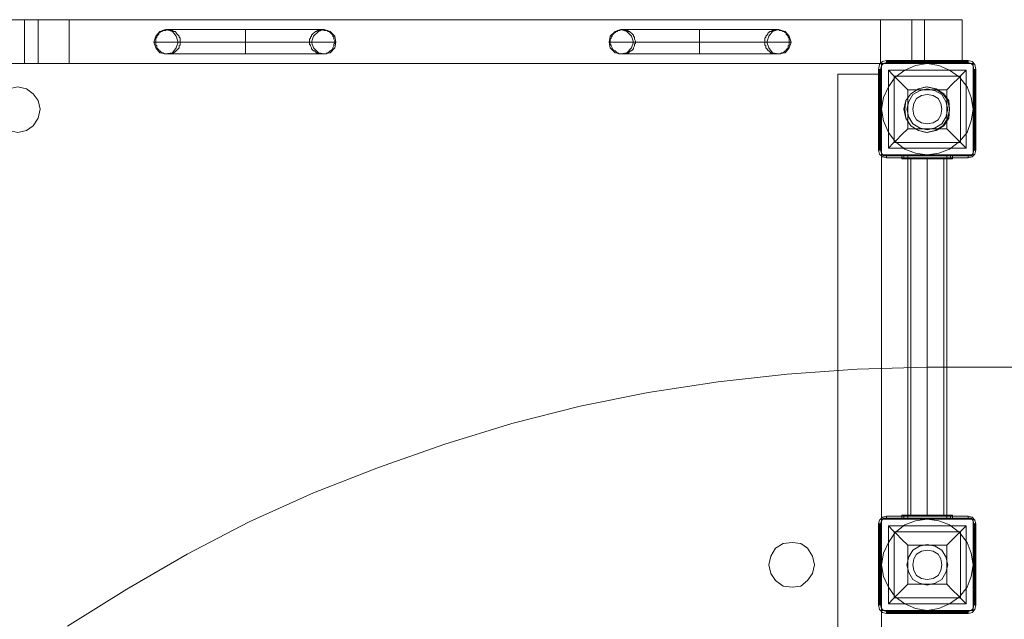
# Model space of a CAD drawing. Units: millimetres. Extents: x -5583 to 5772, y -4991 to 1567.
# Drawn here: x 32 to 1000, y -870 to -280 of the extents above; entities that cross this region are included whole.
import ezdxf

# ---------------------------------------------------------------- set-up
doc = ezdxf.new("R2010")
doc.units = ezdxf.units.MM

# ---------------------------------------------------------------- blocks, each defined once
blk = doc.blocks.new('WMF1')
at = {"color": 30, "lineweight": 0}
for points in [[(2344.65, -1211.88), (2711.48, -1211.88), (2711.48, -1220.37)], [(2344.65, -1220.37), (2344.65, -1211.88), (2711.48, -1211.88)], [(2344.65, -1220.37), (2711.48, -1220.37), (2711.48, -1211.88)], [(2344.65, -1211.88), (2344.65, -1220.37), (2711.48, -1220.37)], [(2704.12, -1211.88), (2529.48, -1211.88)], [(2529.48, -1211.88), (2529.86, -1211.88), (2530.61, -1211.88), (2532.12, -1211.88), (2533.82, -1211.88), (2535.9, -1211.88), (2538.16, -1211.88)], [(2529.48, -1220.37), (2529.48, -1211.88)], [(2532.12, -1220.37), (2532.12, -1211.88)], [(2538.16, -1211.88), (2695.62, -1211.88)], [(2538.16, -1220.37), (2538.16, -1211.88)], [(2695.62, -1211.88), (2697.89, -1211.88), (2699.96, -1211.88), (2701.66, -1211.88), (2702.98, -1211.88), (2703.93, -1211.88), (2704.12, -1211.88)], [(2695.62, -1220.37), (2695.62, -1211.88)], [(2701.66, -1220.37), (2701.66, -1211.88)], [(2704.12, -1220.37), (2704.12, -1211.88)], [(2529.48, -1220.37), (2529.86, -1220.37), (2530.61, -1220.37), (2532.12, -1220.37), (2533.82, -1220.37), (2535.9, -1220.37), (2538.16, -1220.37)], [(2704.12, -1220.37), (2529.48, -1220.37)], [(2538.16, -1220.37), (2695.62, -1220.37)], [(2695.62, -1220.37), (2697.89, -1220.37), (2699.96, -1220.37), (2701.66, -1220.37), (2702.98, -1220.37), (2703.93, -1220.37), (2704.12, -1220.37)], [(2687.31, -1222.45), (2687.31, -1589.47), (2695.81, -1589.47)], [(2695.81, -1222.45), (2687.31, -1222.45), (2687.31, -1589.47)], [(2695.81, -1222.45), (2695.81, -1589.47), (2687.31, -1589.47)], [(2687.31, -1222.45), (2695.81, -1222.45), (2695.81, -1589.47)]]:
    blk.add_lwpolyline(points, dxfattribs=at)
at = {"color": 53, "lineweight": 0}
for points in [[(2556.86, -1218.49), (2558.18, -1218.3), (2558.93, -1217.35), (2559.31, -1216.22), (2558.93, -1215.09), (2558.18, -1214.14), (2556.86, -1213.77), (2555.72, -1214.14), (2554.97, -1215.09), (2554.59, -1216.22), (2554.97, -1217.35), (2555.72, -1218.3), (2556.86, -1218.49)], [(2554.97, -1216.22), (2554.97, -1216.41), (2554.97, -1216.6), (2554.97, -1216.79), (2555.16, -1216.97), (2555.16, -1217.35), (2555.35, -1217.54), (2555.53, -1217.73), (2555.53, -1217.92), (2555.72, -1217.92), (2555.91, -1218.11), (2556.1, -1218.3), (2556.29, -1218.3), (2556.67, -1218.49), (2556.86, -1218.49), (2557.04, -1218.49), (2557.23, -1218.49), (2557.61, -1218.49), (2557.8, -1218.49), (2557.99, -1218.49), (2558.18, -1218.3), (2558.37, -1218.3), (2558.74, -1218.11), (2558.93, -1217.92), (2559.12, -1217.73), (2559.31, -1217.54), (2559.5, -1217.35), (2559.5, -1216.97), (2559.69, -1216.79), (2559.69, -1216.6), (2559.69, -1216.41), (2559.69, -1216.22), (2559.69, -1216.03), (2559.69, -1215.65), (2559.69, -1215.46), (2559.5, -1215.28), (2559.5, -1215.09), (2559.31, -1214.9), (2559.12, -1214.71), (2558.93, -1214.52), (2558.93, -1214.33), (2558.74, -1214.14), (2558.37, -1214.14), (2558.18, -1213.95), (2557.99, -1213.95), (2557.8, -1213.95), (2557.61, -1213.77), (2557.23, -1213.77), (2557.04, -1213.77), (2556.86, -1213.95), (2556.67, -1213.95), (2556.29, -1213.95), (2556.1, -1214.14), (2555.91, -1214.14), (2555.72, -1214.33), (2555.53, -1214.52), (2555.53, -1214.71), (2555.35, -1214.9), (2555.16, -1215.09), (2555.16, -1215.28), (2554.97, -1215.46), (2554.97, -1215.65), (2554.97, -1216.03), (2554.97, -1216.22)], [(2589.71, -1216.22), (2589.71, -1216.03), (2589.52, -1215.65), (2589.52, -1215.46), (2589.52, -1215.28), (2589.33, -1215.09), (2589.33, -1214.9), (2589.14, -1214.71), (2588.95, -1214.52), (2588.76, -1214.33), (2588.57, -1214.14), (2588.38, -1214.14), (2588.2, -1213.95), (2588.01, -1213.95), (2587.63, -1213.95), (2587.44, -1213.77), (2587.25, -1213.77), (2587.06, -1213.77), (2586.69, -1213.95), (2586.5, -1213.95), (2586.31, -1213.95), (2586.12, -1214.14), (2585.93, -1214.14), (2585.74, -1214.33), (2585.55, -1214.52), (2585.36, -1214.71), (2585.17, -1214.9), (2585.17, -1215.09), (2584.99, -1215.28), (2584.99, -1215.46), (2584.8, -1215.65), (2584.8, -1216.03), (2584.8, -1216.22), (2584.8, -1216.41), (2584.8, -1216.6), (2584.99, -1216.79), (2584.99, -1216.97), (2585.17, -1217.35), (2585.17, -1217.54), (2585.36, -1217.73), (2585.55, -1217.92), (2585.74, -1217.92), (2585.93, -1218.11), (2586.12, -1218.3), (2586.31, -1218.3), (2586.5, -1218.49), (2586.69, -1218.49), (2587.06, -1218.49), (2587.25, -1218.49), (2587.44, -1218.49), (2587.63, -1218.49), (2588.01, -1218.49), (2588.2, -1218.3), (2588.38, -1218.3), (2588.57, -1218.11), (2588.76, -1217.92), (2588.95, -1217.92), (2589.14, -1217.73), (2589.33, -1217.54), (2589.33, -1217.35), (2589.52, -1216.97), (2589.52, -1216.79), (2589.52, -1216.6), (2589.71, -1216.41), (2589.71, -1216.22)], [(2587.63, -1213.77), (2588.76, -1214.14), (2589.71, -1215.09), (2589.89, -1216.22), (2589.71, -1217.35), (2588.76, -1218.3), (2587.63, -1218.49), (2586.5, -1218.3), (2585.55, -1217.35), (2585.17, -1216.22), (2585.55, -1215.09), (2586.5, -1214.14), (2587.63, -1213.77)], [(2645.21, -1218.49), (2646.34, -1218.3), (2647.29, -1217.35), (2647.67, -1216.22), (2647.29, -1215.09), (2646.34, -1214.14), (2645.21, -1213.77), (2644.08, -1214.14), (2643.14, -1215.09), (2642.95, -1216.22), (2643.14, -1217.35), (2644.08, -1218.3), (2645.21, -1218.49)], [(2643.14, -1216.22), (2643.14, -1216.41), (2643.14, -1216.6), (2643.32, -1216.79), (2643.32, -1216.97), (2643.51, -1217.35), (2643.51, -1217.54), (2643.7, -1217.73), (2643.89, -1217.92), (2644.08, -1217.92), (2644.27, -1218.11), (2644.46, -1218.3), (2644.65, -1218.3), (2644.83, -1218.49), (2645.02, -1218.49), (2645.4, -1218.49), (2645.59, -1218.49), (2645.78, -1218.49), (2645.97, -1218.49), (2646.34, -1218.49), (2646.53, -1218.3), (2646.72, -1218.3), (2646.91, -1218.11), (2647.1, -1217.92), (2647.29, -1217.92), (2647.48, -1217.73), (2647.67, -1217.54), (2647.67, -1217.35), (2647.85, -1216.97), (2647.85, -1216.79), (2647.85, -1216.6), (2648.04, -1216.41), (2648.04, -1216.22), (2648.04, -1216.03), (2647.85, -1215.65), (2647.85, -1215.46), (2647.85, -1215.28), (2647.67, -1215.09), (2647.67, -1214.9), (2647.48, -1214.71), (2647.29, -1214.52), (2647.1, -1214.33), (2646.91, -1214.14), (2646.72, -1214.14), (2646.53, -1213.95), (2646.34, -1213.95), (2645.97, -1213.95), (2645.78, -1213.77), (2645.59, -1213.77), (2645.4, -1213.77), (2645.02, -1213.95), (2644.83, -1213.95), (2644.65, -1213.95), (2644.46, -1214.14), (2644.27, -1214.14), (2644.08, -1214.33), (2643.89, -1214.52), (2643.7, -1214.71), (2643.51, -1214.9), (2643.51, -1215.09), (2643.32, -1215.28), (2643.32, -1215.46), (2643.14, -1215.65), (2643.14, -1216.03), (2643.14, -1216.22)], [(2677.87, -1216.22), (2677.87, -1216.03), (2677.87, -1215.65), (2677.87, -1215.46), (2677.68, -1215.28), (2677.68, -1215.09), (2677.5, -1214.9), (2677.31, -1214.71), (2677.31, -1214.52), (2677.12, -1214.33), (2676.93, -1214.14), (2676.74, -1214.14), (2676.36, -1213.95), (2676.17, -1213.95), (2675.99, -1213.95), (2675.8, -1213.77), (2675.61, -1213.77), (2675.23, -1213.77), (2675.04, -1213.95), (2674.85, -1213.95), (2674.66, -1213.95), (2674.29, -1214.14), (2674.1, -1214.14), (2673.91, -1214.33), (2673.72, -1214.52), (2673.72, -1214.71), (2673.53, -1214.9), (2673.34, -1215.09), (2673.34, -1215.28), (2673.15, -1215.46), (2673.15, -1215.65), (2673.15, -1216.03), (2673.15, -1216.22), (2673.15, -1216.41), (2673.15, -1216.6), (2673.15, -1216.79), (2673.34, -1216.97), (2673.34, -1217.35), (2673.53, -1217.54), (2673.72, -1217.73), (2673.72, -1217.92), (2673.91, -1217.92), (2674.1, -1218.11), (2674.29, -1218.3), (2674.66, -1218.3), (2674.85, -1218.49), (2675.04, -1218.49), (2675.23, -1218.49), (2675.61, -1218.49), (2675.8, -1218.49), (2675.99, -1218.49), (2676.17, -1218.49), (2676.36, -1218.3), (2676.74, -1218.3), (2676.93, -1218.11), (2677.12, -1217.92), (2677.31, -1217.92), (2677.31, -1217.73), (2677.5, -1217.54), (2677.68, -1217.35), (2677.68, -1216.97), (2677.87, -1216.79), (2677.87, -1216.6), (2677.87, -1216.41), (2677.87, -1216.22)], [(2675.8, -1213.77), (2677.12, -1214.14), (2677.87, -1215.09), (2678.25, -1216.22), (2677.87, -1217.35), (2677.12, -1218.3), (2675.8, -1218.49), (2674.66, -1218.3), (2673.91, -1217.35), (2673.53, -1216.22), (2673.91, -1215.09), (2674.66, -1214.14), (2675.8, -1213.77)]]:
    blk.add_lwpolyline(points, close=True, dxfattribs=at)
for points in [[(2557.23, -1213.77), (2557.04, -1213.77), (2557.23, -1213.77), (2557.99, -1213.77), (2559.5, -1213.77), (2561.39, -1213.77), (2563.65, -1213.77), (2566.3, -1213.77), (2569.32, -1213.77), (2572.34, -1213.77), (2575.36, -1213.77), (2578.19, -1213.77), (2580.83, -1213.77), (2583.29, -1213.77), (2585.17, -1213.77), (2586.5, -1213.77), (2587.44, -1213.77), (2587.63, -1213.77), (2587.25, -1213.77)], [(2572.34, -1218.49), (2572.34, -1218.3), (2572.34, -1217.35), (2572.34, -1216.22), (2572.34, -1215.09), (2572.34, -1214.14), (2572.34, -1213.77)], [(2572.34, -1214.14), (2572.34, -1215.09), (2572.34, -1216.22), (2572.34, -1217.35), (2572.34, -1218.3), (2572.34, -1218.49)], [(2645.59, -1213.77), (2645.21, -1213.77), (2645.4, -1213.77), (2646.34, -1213.77), (2647.67, -1213.77), (2649.55, -1213.77), (2652.01, -1213.77), (2654.65, -1213.77), (2657.48, -1213.77), (2660.5, -1213.77), (2663.52, -1213.77), (2666.55, -1213.77), (2669.19, -1213.77), (2671.45, -1213.77), (2673.34, -1213.77), (2674.85, -1213.77), (2675.61, -1213.77), (2675.8, -1213.77), (2675.61, -1213.77)], [(2660.5, -1218.49), (2660.5, -1218.3), (2660.5, -1217.35), (2660.5, -1216.22), (2660.5, -1215.09), (2660.5, -1214.14), (2660.5, -1213.77)], [(2660.5, -1214.14), (2660.5, -1215.09), (2660.5, -1216.22), (2660.5, -1217.35), (2660.5, -1218.3), (2660.5, -1218.49)], [(2554.97, -1216.22), (2554.59, -1216.22), (2554.78, -1216.22), (2555.53, -1216.22), (2556.86, -1216.22), (2558.74, -1216.22), (2560.82, -1216.22), (2563.46, -1216.22), (2566.11, -1216.22), (2569.13, -1216.22), (2572.34, -1216.22), (2575.36, -1216.22), (2578.38, -1216.22), (2581.21, -1216.22), (2583.66, -1216.22), (2585.93, -1216.22), (2587.63, -1216.22), (2588.95, -1216.22), (2589.71, -1216.22), (2589.89, -1216.22), (2589.71, -1216.22)], [(2559.69, -1216.22), (2559.31, -1216.22), (2559.5, -1216.22), (2560.44, -1216.22), (2561.95, -1216.22), (2564.03, -1216.22), (2566.48, -1216.22), (2569.32, -1216.22), (2572.34, -1216.22), (2575.17, -1216.22), (2578, -1216.22), (2580.46, -1216.22), (2582.53, -1216.22), (2584.04, -1216.22), (2584.99, -1216.22), (2585.17, -1216.22), (2584.8, -1216.22)], [(2643.14, -1216.22), (2642.95, -1216.22), (2643.14, -1216.22), (2643.89, -1216.22), (2645.21, -1216.22), (2646.91, -1216.22), (2649.18, -1216.22), (2651.63, -1216.22), (2654.46, -1216.22), (2657.48, -1216.22), (2660.5, -1216.22), (2663.71, -1216.22), (2666.55, -1216.22), (2669.38, -1216.22), (2672.02, -1216.22), (2674.1, -1216.22), (2675.99, -1216.22), (2677.12, -1216.22), (2678.06, -1216.22), (2678.25, -1216.22), (2677.87, -1216.22)], [(2648.04, -1216.22), (2647.67, -1216.22), (2647.85, -1216.22), (2648.8, -1216.22), (2650.31, -1216.22), (2652.39, -1216.22), (2654.84, -1216.22), (2657.67, -1216.22), (2660.5, -1216.22), (2663.52, -1216.22), (2666.36, -1216.22), (2668.81, -1216.22), (2670.89, -1216.22), (2672.4, -1216.22), (2673.34, -1216.22), (2673.53, -1216.22), (2673.15, -1216.22)], [(2557.23, -1218.49), (2557.04, -1218.49), (2557.23, -1218.49), (2557.99, -1218.49), (2559.5, -1218.49), (2561.39, -1218.49), (2563.65, -1218.49), (2566.3, -1218.49), (2569.32, -1218.49), (2572.34, -1218.49), (2575.36, -1218.49), (2578.19, -1218.49), (2580.83, -1218.49), (2583.29, -1218.49), (2585.17, -1218.49), (2586.5, -1218.49), (2587.44, -1218.49), (2587.63, -1218.49), (2587.25, -1218.49)], [(2645.59, -1218.49), (2645.21, -1218.49), (2645.4, -1218.49), (2646.34, -1218.49), (2647.67, -1218.49), (2649.55, -1218.49), (2652.01, -1218.49), (2654.65, -1218.49), (2657.48, -1218.49), (2660.5, -1218.49), (2663.52, -1218.49), (2666.55, -1218.49), (2669.19, -1218.49), (2671.45, -1218.49), (2673.34, -1218.49), (2674.85, -1218.49), (2675.61, -1218.49), (2675.8, -1218.49), (2675.61, -1218.49)]]:
    blk.add_lwpolyline(points, dxfattribs=at)
at = {"color": 7, "lineweight": 0}
for points in [[(2696.75, -1219.81), (2696, -1220), (2695.43, -1220.56), (2695.24, -1221.51)], [(2696.75, -1219.81), (2696, -1220), (2695.43, -1220.56), (2695.24, -1221.51)], [(2695.62, -1221.51), (2695.81, -1220.75), (2696.19, -1220.37), (2696.75, -1220.18)], [(2696.75, -1219.81), (2696.75, -1220), (2696.75, -1220.18)], [(2712.61, -1219.81), (2696.75, -1219.81)], [(2696.75, -1219.81), (2712.61, -1219.81)], [(2712.61, -1220), (2696.75, -1220)], [(2696.75, -1220.18), (2712.61, -1220.18)], [(2712.61, -1219.81), (2712.61, -1220), (2712.61, -1220.18)], [(2714.12, -1221.51), (2713.93, -1220.56), (2713.37, -1220), (2712.61, -1219.81)], [(2714.12, -1221.51), (2713.93, -1220.56), (2713.37, -1220), (2712.61, -1219.81)], [(2712.61, -1220.18), (2713.18, -1220.37), (2713.56, -1220.75), (2713.74, -1221.51)], [(2695.24, -1221.51), (2695.43, -1221.51), (2695.62, -1221.51)], [(2695.24, -1221.51), (2695.24, -1237.18)], [(2695.24, -1237.18), (2695.24, -1221.51)], [(2695.43, -1221.51), (2695.43, -1237.18)], [(2695.62, -1237.18), (2695.62, -1221.51)], [(2712.23, -1236.8), (2697.13, -1236.8), (2697.13, -1221.69)], [(2712.23, -1221.69), (2697.13, -1221.69)], [(2712.23, -1221.69), (2697.13, -1221.69)], [(2697.13, -1236.8), (2697.13, -1221.69)], [(2697.13, -1221.69), (2697.32, -1221.88), (2697.89, -1222.45), (2698.64, -1223.21), (2699.77, -1224.34), (2700.91, -1225.47)], [(2711.1, -1222.83), (2698.26, -1222.83)], [(2698.26, -1235.67), (2698.26, -1222.83)], [(2708.46, -1225.47), (2709.59, -1224.34), (2710.72, -1223.21), (2711.48, -1222.45), (2712.05, -1221.88), (2712.23, -1221.69)], [(2711.1, -1235.67), (2711.1, -1222.83)], [(2712.23, -1236.8), (2712.23, -1221.69)], [(2712.23, -1236.8), (2712.23, -1221.69)], [(2713.74, -1221.51), (2713.74, -1237.18)], [(2714.12, -1221.51), (2713.93, -1221.51), (2713.74, -1221.51)], [(2713.93, -1237.18), (2713.93, -1221.51)], [(2714.12, -1237.18), (2714.12, -1221.51)], [(2714.12, -1221.51), (2714.12, -1237.18)], [(2708.46, -1225.47), (2700.91, -1225.47)], [(2700.91, -1233.02), (2700.91, -1225.47)], [(2708.46, -1233.02), (2708.46, -1225.47)], [(2700.91, -1233.02), (2699.77, -1234.16), (2698.64, -1235.29), (2697.89, -1236.04), (2697.32, -1236.61), (2697.13, -1236.8)], [(2708.46, -1233.02), (2700.91, -1233.02)], [(2712.23, -1236.8), (2712.05, -1236.61), (2711.48, -1236.04), (2710.72, -1235.29), (2709.59, -1234.16), (2708.46, -1233.02)], [(2711.1, -1235.67), (2698.26, -1235.67)], [(2695.24, -1237.18), (2695.43, -1237.18), (2695.62, -1237.18)], [(2695.24, -1237.18), (2695.43, -1237.93), (2696, -1238.5), (2696.75, -1238.69)], [(2695.24, -1237.18), (2695.43, -1237.93), (2696, -1238.5), (2696.75, -1238.69)], [(2696.75, -1238.31), (2696.19, -1238.31), (2695.81, -1237.74), (2695.62, -1237.18)], [(2712.23, -1236.8), (2697.13, -1236.8)], [(2713.74, -1237.18), (2713.56, -1237.74), (2713.18, -1238.31), (2712.61, -1238.31)], [(2712.61, -1238.69), (2713.37, -1238.5), (2713.93, -1237.93), (2714.12, -1237.18)], [(2712.61, -1238.69), (2713.37, -1238.5), (2713.93, -1237.93), (2714.12, -1237.18)], [(2714.12, -1237.18), (2713.93, -1237.18), (2713.74, -1237.18)], [(2712.61, -1238.31), (2696.75, -1238.31)], [(2696.75, -1238.69), (2696.75, -1238.31)], [(2696.75, -1238.69), (2712.61, -1238.69)], [(2696.75, -1238.69), (2712.61, -1238.69)], [(2696.75, -1238.69), (2712.61, -1238.69)], [(2712.61, -1238.69), (2712.61, -1238.31)], [(2696.75, -1308.16), (2696, -1308.35), (2695.43, -1308.92), (2695.24, -1309.67)], [(2696.75, -1308.16), (2696, -1308.35), (2695.43, -1308.92), (2695.24, -1309.67)], [(2695.62, -1309.67), (2695.81, -1309.11), (2696.19, -1308.54), (2696.75, -1308.54)], [(2696.75, -1308.16), (2696.75, -1308.54)], [(2712.61, -1308.16), (2696.75, -1308.16)], [(2696.75, -1308.16), (2712.61, -1308.16)], [(2712.61, -1308.16), (2696.75, -1308.16)], [(2696.75, -1308.54), (2712.61, -1308.54)], [(2712.61, -1308.16), (2712.61, -1308.54)], [(2714.12, -1309.67), (2713.93, -1308.92), (2713.37, -1308.35), (2712.61, -1308.16)], [(2714.12, -1309.67), (2713.93, -1308.92), (2713.37, -1308.35), (2712.61, -1308.16)], [(2712.61, -1308.54), (2713.18, -1308.54), (2713.56, -1309.11), (2713.74, -1309.67)], [(2695.24, -1309.67), (2695.43, -1309.67), (2695.62, -1309.67)], [(2695.24, -1309.67), (2695.24, -1325.34)], [(2695.24, -1325.34), (2695.24, -1309.67)], [(2695.43, -1309.67), (2695.43, -1325.34)], [(2695.62, -1325.34), (2695.62, -1309.67)], [(2712.23, -1325.15), (2697.13, -1325.15), (2697.13, -1310.05)], [(2712.23, -1310.05), (2697.13, -1310.05)], [(2712.23, -1310.05), (2697.13, -1310.05)], [(2697.13, -1325.15), (2697.13, -1310.05)], [(2697.13, -1310.05), (2697.32, -1310.24), (2697.89, -1310.81), (2698.64, -1311.56), (2699.77, -1312.69), (2700.91, -1313.83)], [(2708.46, -1313.83), (2709.59, -1312.69), (2710.72, -1311.56), (2711.48, -1310.81), (2712.05, -1310.24), (2712.23, -1310.05)], [(2712.23, -1325.15), (2712.23, -1310.05)], [(2712.23, -1325.15), (2712.23, -1310.05)], [(2713.74, -1309.67), (2713.74, -1325.34)], [(2714.12, -1309.67), (2713.93, -1309.67), (2713.74, -1309.67)], [(2713.93, -1325.34), (2713.93, -1309.67)], [(2714.12, -1325.34), (2714.12, -1309.67)], [(2714.12, -1309.67), (2714.12, -1325.34)], [(2711.1, -1311.18), (2698.26, -1311.18)], [(2698.26, -1324.02), (2698.26, -1311.18)], [(2711.1, -1324.02), (2711.1, -1311.18)], [(2708.46, -1313.83), (2700.91, -1313.83)], [(2700.91, -1321.38), (2700.91, -1313.83)], [(2708.46, -1321.38), (2708.46, -1313.83)], [(2700.91, -1321.38), (2699.77, -1322.51), (2698.64, -1323.64), (2697.89, -1324.4), (2697.32, -1324.97), (2697.13, -1325.15)], [(2708.46, -1321.38), (2700.91, -1321.38)], [(2712.23, -1325.15), (2712.05, -1324.97), (2711.48, -1324.4), (2710.72, -1323.64), (2709.59, -1322.51), (2708.46, -1321.38)], [(2711.1, -1324.02), (2698.26, -1324.02)], [(2695.24, -1325.34), (2695.43, -1325.34), (2695.62, -1325.34)], [(2695.24, -1325.34), (2695.43, -1326.29), (2696, -1326.85), (2696.75, -1327.04)], [(2695.24, -1325.34), (2695.43, -1326.29), (2696, -1326.85), (2696.75, -1327.04)], [(2696.75, -1326.67), (2696.19, -1326.48), (2695.81, -1326.1), (2695.62, -1325.34)], [(2712.23, -1325.15), (2697.13, -1325.15)], [(2713.74, -1325.34), (2713.56, -1326.1), (2713.18, -1326.48), (2712.61, -1326.67)], [(2712.61, -1327.04), (2713.37, -1326.85), (2713.93, -1326.29), (2714.12, -1325.34)], [(2712.61, -1327.04), (2713.37, -1326.85), (2713.93, -1326.29), (2714.12, -1325.34)], [(2714.12, -1325.34), (2713.93, -1325.34), (2713.74, -1325.34)], [(2712.61, -1326.67), (2696.75, -1326.67)], [(2696.75, -1327.04), (2696.75, -1326.85), (2696.75, -1326.67)], [(2696.75, -1326.85), (2712.61, -1326.85)], [(2696.75, -1327.04), (2712.61, -1327.04)], [(2696.75, -1327.04), (2712.61, -1327.04)], [(2712.61, -1327.04), (2712.61, -1326.85), (2712.61, -1326.67)]]:
    blk.add_lwpolyline(points, dxfattribs=at)
for points in [[(2713.56, -1229.25), (2713.18, -1231.51), (2712.42, -1233.78), (2710.91, -1235.48), (2709.02, -1236.99), (2706.95, -1237.74), (2704.68, -1238.12), (2702.42, -1237.74), (2700.34, -1236.99), (2698.45, -1235.48), (2697.13, -1233.78), (2696.19, -1231.51), (2695.81, -1229.25), (2696.19, -1226.98), (2697.13, -1224.9), (2698.45, -1223.02), (2700.34, -1221.69), (2702.42, -1220.75), (2704.68, -1220.37), (2706.95, -1220.75), (2709.02, -1221.69), (2710.91, -1223.02), (2712.42, -1224.9), (2713.18, -1226.98), (2713.56, -1229.25)], [(2713.56, -1229.25), (2713.18, -1231.51), (2712.42, -1233.78), (2710.91, -1235.48), (2709.02, -1236.99), (2706.95, -1237.74), (2704.68, -1238.12), (2702.42, -1237.74), (2700.34, -1236.99), (2698.45, -1235.48), (2697.13, -1233.78), (2696.19, -1231.51), (2695.81, -1229.25), (2696.19, -1226.98), (2697.13, -1224.9), (2698.45, -1223.02), (2700.34, -1221.69), (2702.42, -1220.75), (2704.68, -1220.37), (2706.95, -1220.75), (2709.02, -1221.69), (2710.91, -1223.02), (2712.42, -1224.9), (2713.18, -1226.98), (2713.56, -1229.25)], [(2707.51, -1229.25), (2707.33, -1230.38), (2706.76, -1231.32), (2705.82, -1231.89), (2704.68, -1232.08), (2703.55, -1231.89), (2702.61, -1231.32), (2702.04, -1230.38), (2701.85, -1229.25), (2702.04, -1228.11), (2702.61, -1227.17), (2703.55, -1226.6), (2704.68, -1226.41), (2705.82, -1226.6), (2706.76, -1227.17), (2707.33, -1228.11), (2707.51, -1229.25)], [(2701.85, -1229.25), (2702.04, -1230.38), (2702.61, -1231.32), (2703.55, -1231.89), (2704.68, -1232.08), (2705.82, -1231.89), (2706.76, -1231.32), (2707.33, -1230.38), (2707.51, -1229.25), (2707.33, -1228.11), (2706.76, -1227.17), (2705.82, -1226.6), (2704.68, -1226.41), (2703.55, -1226.6), (2702.61, -1227.17), (2702.04, -1228.11), (2701.85, -1229.25)], [(2713.56, -1317.6), (2713.18, -1319.87), (2712.42, -1321.95), (2710.91, -1323.83), (2709.02, -1325.15), (2706.95, -1326.1), (2704.68, -1326.48), (2702.42, -1326.1), (2700.34, -1325.15), (2698.45, -1323.83), (2697.13, -1321.95), (2696.19, -1319.87), (2695.81, -1317.6), (2696.19, -1315.34), (2697.13, -1313.26), (2698.45, -1311.37), (2700.34, -1309.86), (2702.42, -1309.11), (2704.68, -1308.73), (2706.95, -1309.11), (2709.02, -1309.86), (2710.91, -1311.37), (2712.42, -1313.26), (2713.18, -1315.34), (2713.56, -1317.6)], [(2713.56, -1317.6), (2713.18, -1319.87), (2712.42, -1321.95), (2710.91, -1323.83), (2709.02, -1325.15), (2706.95, -1326.1), (2704.68, -1326.48), (2702.42, -1326.1), (2700.34, -1325.15), (2698.45, -1323.83), (2697.13, -1321.95), (2696.19, -1319.87), (2695.81, -1317.6), (2696.19, -1315.34), (2697.13, -1313.26), (2698.45, -1311.37), (2700.34, -1309.86), (2702.42, -1309.11), (2704.68, -1308.73), (2706.95, -1309.11), (2709.02, -1309.86), (2710.91, -1311.37), (2712.42, -1313.26), (2713.18, -1315.34), (2713.56, -1317.6)], [(2707.51, -1317.6), (2707.33, -1318.74), (2706.76, -1319.68), (2705.82, -1320.25), (2704.68, -1320.43), (2703.55, -1320.25), (2702.61, -1319.68), (2702.04, -1318.74), (2701.85, -1317.6), (2702.04, -1316.47), (2702.61, -1315.53), (2703.55, -1314.96), (2704.68, -1314.77), (2705.82, -1314.96), (2706.76, -1315.53), (2707.33, -1316.47), (2707.51, -1317.6)], [(2701.85, -1317.6), (2702.04, -1318.74), (2702.61, -1319.68), (2703.55, -1320.25), (2704.68, -1320.43), (2705.82, -1320.25), (2706.76, -1319.68), (2707.33, -1318.74), (2707.51, -1317.6), (2707.33, -1316.47), (2706.76, -1315.53), (2705.82, -1314.96), (2704.68, -1314.77), (2703.55, -1314.96), (2702.61, -1315.53), (2702.04, -1316.47), (2701.85, -1317.6)]]:
    blk.add_lwpolyline(points, close=True, dxfattribs=at)
at = {"color": 30, "lineweight": 0}
for points in [[(2695.81, -1238.12), (2695.81, -1220.37), (2695.81, -1238.12)], [(2695.81, -1220.37), (2713.56, -1220.37), (2695.81, -1220.37)], [(2713.56, -1220.37), (2713.56, -1238.12), (2713.56, -1220.37)], [(2713.56, -1238.12), (2695.81, -1238.12), (2713.56, -1238.12)], [(2695.81, -1326.48), (2695.81, -1308.73), (2695.81, -1326.48)], [(2695.81, -1308.73), (2713.56, -1308.73), (2695.81, -1308.73)], [(2713.56, -1308.73), (2713.56, -1326.48), (2713.56, -1308.73)], [(2713.56, -1326.48), (2695.81, -1326.48), (2713.56, -1326.48)]]:
    blk.add_lwpolyline(points, close=True, dxfattribs=at)
at = {"color": 51, "lineweight": 0}
for points in [[(2528.16, -1233.78), (2529.86, -1233.4), (2531.18, -1232.46), (2532.12, -1230.95), (2532.5, -1229.25), (2532.12, -1227.55), (2531.18, -1226.23), (2529.86, -1225.28), (2528.16, -1224.9), (2526.46, -1225.28), (2524.95, -1226.23), (2524.01, -1227.55), (2523.82, -1229.25), (2524.01, -1230.95), (2524.95, -1232.46), (2526.46, -1233.4), (2528.16, -1233.78)], [(2709.02, -1229.25), (2708.65, -1227.55), (2707.7, -1226.23), (2706.19, -1225.28), (2704.49, -1224.9), (2702.98, -1225.28), (2701.47, -1226.23), (2700.53, -1227.55), (2700.15, -1229.25), (2700.53, -1230.95), (2701.47, -1232.46), (2702.98, -1233.4), (2704.49, -1233.78), (2706.19, -1233.4), (2707.7, -1232.46), (2708.65, -1230.95), (2709.02, -1229.25)], [(2704.68, -1233.78), (2706.38, -1233.4), (2707.89, -1232.46), (2708.84, -1230.95), (2709.02, -1229.25), (2708.84, -1227.55), (2707.89, -1226.23), (2706.38, -1225.28), (2704.68, -1224.9), (2702.98, -1225.28), (2701.47, -1226.23), (2700.53, -1227.55), (2700.34, -1229.25), (2700.53, -1230.95), (2701.47, -1232.46), (2702.98, -1233.4), (2704.68, -1233.78)], [(2700.72, -1229.25), (2701.1, -1230.76), (2701.85, -1232.08), (2703.17, -1232.83), (2704.68, -1233.21), (2706.19, -1232.83), (2707.51, -1232.08), (2708.27, -1230.76), (2708.65, -1229.25), (2708.27, -1227.74), (2707.51, -1226.41), (2706.19, -1225.66), (2704.68, -1225.28), (2703.17, -1225.66), (2701.85, -1226.41), (2701.1, -1227.74), (2700.72, -1229.25)], [(2682.78, -1317.6), (2682.4, -1319.3), (2681.46, -1320.62), (2680.14, -1321.76), (2678.44, -1321.95), (2676.74, -1321.76), (2675.23, -1320.62), (2674.29, -1319.3), (2673.91, -1317.6), (2674.29, -1315.9), (2675.23, -1314.39), (2676.74, -1313.45), (2678.44, -1313.26), (2680.14, -1313.45), (2681.46, -1314.39), (2682.4, -1315.9), (2682.78, -1317.6)], [(2700.72, -1317.6), (2701.1, -1319.11), (2701.85, -1320.43), (2703.17, -1321.19), (2704.68, -1321.57), (2706.19, -1321.19), (2707.51, -1320.43), (2708.27, -1319.11), (2708.65, -1317.6), (2708.27, -1316.09), (2707.51, -1314.77), (2706.19, -1314.02), (2704.68, -1313.64), (2703.17, -1314.02), (2701.85, -1314.77), (2701.1, -1316.09), (2700.72, -1317.6)]]:
    blk.add_lwpolyline(points, close=True, dxfattribs=at)
at = {"color": 1, "lineweight": 0}
for points in [[(2699.77, -1238.12), (2700.15, -1238.12), (2700.91, -1238.12)], [(2699.77, -1238.12), (2699.77, -1238.88)], [(2700.91, -1238.12), (2700.15, -1238.12), (2699.77, -1238.12)], [(2699.77, -1238.12), (2699.77, -1238.88)], [(2699.77, -1238.12), (2700.15, -1238.12), (2700.91, -1238.12)], [(2699.77, -1238.12), (2699.77, -1238.88)], [(2700.91, -1238.12), (2700.15, -1238.12), (2699.77, -1238.12)], [(2699.77, -1238.12), (2699.77, -1238.88)], [(2699.77, -1238.12), (2700.15, -1238.12), (2700.91, -1238.12)], [(2699.77, -1238.12), (2699.77, -1238.88)], [(2700.91, -1238.12), (2700.15, -1238.12), (2699.77, -1238.12)], [(2699.77, -1238.12), (2699.77, -1238.88)], [(2699.77, -1238.12), (2700.15, -1238.12), (2700.91, -1238.12)], [(2699.77, -1238.12), (2699.77, -1238.88)], [(2700.91, -1238.12), (2700.15, -1238.12), (2699.77, -1238.12)], [(2699.77, -1238.12), (2699.77, -1238.88)], [(2699.77, -1238.12), (2700.15, -1238.12), (2700.91, -1238.12)], [(2699.77, -1238.12), (2699.77, -1238.88)], [(2700.91, -1238.12), (2700.15, -1238.12), (2699.77, -1238.12)], [(2699.77, -1238.12), (2699.77, -1238.88)], [(2700.91, -1238.12), (2708.46, -1238.12), (2708.46, -1238.88)], [(2700.91, -1238.12), (2700.91, -1238.88)], [(2708.46, -1238.12), (2700.91, -1238.12), (2700.91, -1238.88)], [(2700.91, -1238.12), (2708.46, -1238.12), (2708.46, -1238.88)], [(2700.91, -1238.12), (2700.91, -1238.88)], [(2708.46, -1238.12), (2700.91, -1238.12), (2700.91, -1238.88)], [(2700.91, -1238.12), (2708.46, -1238.12), (2708.46, -1238.88)], [(2700.91, -1238.12), (2700.91, -1238.88)], [(2708.46, -1238.12), (2700.91, -1238.12), (2700.91, -1238.88)], [(2700.91, -1238.12), (2708.46, -1238.12), (2708.46, -1238.88)], [(2700.91, -1238.12), (2700.91, -1238.88)], [(2708.46, -1238.12), (2700.91, -1238.12), (2700.91, -1238.88)], [(2700.91, -1238.12), (2708.46, -1238.12), (2708.46, -1238.88)], [(2700.91, -1238.12), (2700.91, -1238.88)], [(2708.46, -1238.12), (2700.91, -1238.12), (2700.91, -1238.88)], [(2709.59, -1238.12), (2709.21, -1238.12), (2708.46, -1238.12)], [(2708.46, -1238.12), (2708.46, -1238.88)], [(2708.46, -1238.12), (2709.21, -1238.12), (2709.59, -1238.12)], [(2709.59, -1238.12), (2709.21, -1238.12), (2708.46, -1238.12)], [(2708.46, -1238.12), (2708.46, -1238.88)], [(2708.46, -1238.12), (2709.21, -1238.12), (2709.59, -1238.12)], [(2709.59, -1238.12), (2709.21, -1238.12), (2708.46, -1238.12)], [(2708.46, -1238.12), (2708.46, -1238.88)], [(2708.46, -1238.12), (2709.21, -1238.12), (2709.59, -1238.12)], [(2709.59, -1238.12), (2709.21, -1238.12), (2708.46, -1238.12)], [(2708.46, -1238.12), (2708.46, -1238.88)], [(2708.46, -1238.12), (2709.21, -1238.12), (2709.59, -1238.12)], [(2709.59, -1238.12), (2709.21, -1238.12), (2708.46, -1238.12)], [(2708.46, -1238.12), (2708.46, -1238.88)], [(2708.46, -1238.12), (2709.21, -1238.12), (2709.59, -1238.12)], [(2709.59, -1238.12), (2709.59, -1238.88)], [(2709.59, -1238.12), (2709.59, -1238.88)], [(2709.59, -1238.12), (2709.59, -1238.88)], [(2709.59, -1238.12), (2709.59, -1238.88)], [(2709.59, -1238.12), (2709.59, -1238.88)], [(2709.59, -1238.12), (2709.59, -1238.88)], [(2709.59, -1238.12), (2709.59, -1238.88)], [(2709.59, -1238.12), (2709.59, -1238.88)], [(2709.59, -1238.12), (2709.59, -1238.88)], [(2709.59, -1238.12), (2709.59, -1238.88)], [(2700.91, -1238.88), (2700.15, -1238.88), (2699.77, -1238.88)], [(2699.77, -1238.88), (2700.15, -1238.88), (2700.91, -1238.88)], [(2700.91, -1238.88), (2700.15, -1238.88), (2699.77, -1238.88)], [(2699.77, -1238.88), (2700.15, -1238.88), (2700.91, -1238.88)], [(2700.91, -1238.88), (2700.15, -1238.88), (2699.77, -1238.88)], [(2699.77, -1238.88), (2700.15, -1238.88), (2700.91, -1238.88)], [(2700.91, -1238.88), (2700.15, -1238.88), (2699.77, -1238.88)], [(2699.77, -1238.88), (2700.15, -1238.88), (2700.91, -1238.88)], [(2700.91, -1238.88), (2700.15, -1238.88), (2699.77, -1238.88)], [(2699.77, -1238.88), (2700.15, -1238.88), (2700.91, -1238.88)], [(2708.46, -1238.88), (2700.91, -1238.88)], [(2700.91, -1238.88), (2708.46, -1238.88)], [(2700.91, -1238.88), (2701.28, -1238.88), (2702.04, -1238.88), (2703.17, -1238.88), (2704.68, -1238.88), (2706.19, -1238.88), (2707.33, -1238.88), (2708.08, -1238.88), (2708.46, -1238.88)], [(2708.08, -1238.88), (2707.33, -1238.88), (2706.19, -1238.88), (2704.68, -1238.88), (2703.17, -1238.88), (2702.04, -1238.88), (2701.28, -1238.88), (2700.91, -1238.88)], [(2700.91, -1238.88), (2700.91, -1307.97)], [(2708.46, -1238.88), (2700.91, -1238.88)], [(2700.91, -1238.88), (2708.46, -1238.88)], [(2700.91, -1238.88), (2701.28, -1238.88), (2702.04, -1238.88), (2703.17, -1238.88), (2704.68, -1238.88), (2706.19, -1238.88), (2707.33, -1238.88), (2708.08, -1238.88), (2708.46, -1238.88)], [(2708.08, -1238.88), (2707.33, -1238.88), (2706.19, -1238.88), (2704.68, -1238.88), (2703.17, -1238.88), (2702.04, -1238.88), (2701.28, -1238.88), (2700.91, -1238.88)], [(2700.91, -1238.88), (2700.91, -1307.97)], [(2708.46, -1238.88), (2700.91, -1238.88)], [(2700.91, -1238.88), (2708.46, -1238.88)], [(2700.91, -1238.88), (2701.28, -1238.88), (2702.04, -1238.88), (2703.17, -1238.88), (2704.68, -1238.88), (2706.19, -1238.88), (2707.33, -1238.88), (2708.08, -1238.88), (2708.46, -1238.88)], [(2708.08, -1238.88), (2707.33, -1238.88), (2706.19, -1238.88), (2704.68, -1238.88), (2703.17, -1238.88), (2702.04, -1238.88), (2701.28, -1238.88), (2700.91, -1238.88)], [(2700.91, -1238.88), (2700.91, -1307.97)], [(2708.46, -1238.88), (2700.91, -1238.88)], [(2700.91, -1238.88), (2708.46, -1238.88)], [(2700.91, -1238.88), (2701.28, -1238.88), (2702.04, -1238.88), (2703.17, -1238.88), (2704.68, -1238.88), (2706.19, -1238.88), (2707.33, -1238.88), (2708.08, -1238.88), (2708.46, -1238.88)], [(2708.08, -1238.88), (2707.33, -1238.88), (2706.19, -1238.88), (2704.68, -1238.88), (2703.17, -1238.88), (2702.04, -1238.88), (2701.28, -1238.88), (2700.91, -1238.88)], [(2700.91, -1238.88), (2700.91, -1307.97)], [(2708.46, -1238.88), (2700.91, -1238.88)], [(2700.91, -1238.88), (2708.46, -1238.88)], [(2700.91, -1238.88), (2701.28, -1238.88), (2702.04, -1238.88), (2703.17, -1238.88), (2704.68, -1238.88), (2706.19, -1238.88), (2707.33, -1238.88), (2708.08, -1238.88), (2708.46, -1238.88)], [(2708.08, -1238.88), (2707.33, -1238.88), (2706.19, -1238.88), (2704.68, -1238.88), (2703.17, -1238.88), (2702.04, -1238.88), (2701.28, -1238.88), (2700.91, -1238.88)], [(2700.91, -1238.88), (2700.91, -1307.97)], [(2701.47, -1238.88), (2701.85, -1238.88), (2702.42, -1238.88), (2703.55, -1238.88), (2704.68, -1238.88), (2705.82, -1238.88), (2706.95, -1238.88), (2707.51, -1238.88), (2707.89, -1238.88)], [(2707.51, -1238.88), (2706.95, -1238.88), (2705.82, -1238.88), (2704.68, -1238.88), (2703.55, -1238.88), (2702.42, -1238.88), (2701.85, -1238.88), (2701.47, -1238.88)], [(2701.47, -1238.88), (2701.47, -1307.97)], [(2701.47, -1238.88), (2701.85, -1238.88), (2702.42, -1238.88), (2703.55, -1238.88), (2704.68, -1238.88), (2705.82, -1238.88), (2706.95, -1238.88), (2707.51, -1238.88), (2707.89, -1238.88)], [(2707.51, -1238.88), (2706.95, -1238.88), (2705.82, -1238.88), (2704.68, -1238.88), (2703.55, -1238.88), (2702.42, -1238.88), (2701.85, -1238.88), (2701.47, -1238.88)], [(2701.47, -1238.88), (2701.47, -1307.97)], [(2701.47, -1238.88), (2701.85, -1238.88), (2702.42, -1238.88), (2703.55, -1238.88), (2704.68, -1238.88), (2705.82, -1238.88), (2706.95, -1238.88), (2707.51, -1238.88), (2707.89, -1238.88)], [(2707.51, -1238.88), (2706.95, -1238.88), (2705.82, -1238.88), (2704.68, -1238.88), (2703.55, -1238.88), (2702.42, -1238.88), (2701.85, -1238.88), (2701.47, -1238.88)], [(2701.47, -1238.88), (2701.47, -1307.97)], [(2701.47, -1238.88), (2701.85, -1238.88), (2702.42, -1238.88), (2703.55, -1238.88), (2704.68, -1238.88), (2705.82, -1238.88), (2706.95, -1238.88), (2707.51, -1238.88), (2707.89, -1238.88)], [(2707.51, -1238.88), (2706.95, -1238.88), (2705.82, -1238.88), (2704.68, -1238.88), (2703.55, -1238.88), (2702.42, -1238.88), (2701.85, -1238.88), (2701.47, -1238.88)], [(2701.47, -1238.88), (2701.47, -1307.97)], [(2701.47, -1238.88), (2701.85, -1238.88), (2702.42, -1238.88), (2703.55, -1238.88), (2704.68, -1238.88), (2705.82, -1238.88), (2706.95, -1238.88), (2707.51, -1238.88), (2707.89, -1238.88)], [(2707.51, -1238.88), (2706.95, -1238.88), (2705.82, -1238.88), (2704.68, -1238.88), (2703.55, -1238.88), (2702.42, -1238.88), (2701.85, -1238.88), (2701.47, -1238.88)], [(2701.47, -1238.88), (2701.47, -1307.97)], [(2704.68, -1238.88), (2704.68, -1307.97)], [(2704.68, -1238.88), (2704.68, -1307.97)], [(2704.68, -1238.88), (2704.68, -1307.97)], [(2704.68, -1238.88), (2704.68, -1307.97)], [(2704.68, -1238.88), (2704.68, -1307.97)], [(2704.68, -1238.88), (2704.68, -1307.97)], [(2704.68, -1238.88), (2704.68, -1307.97)], [(2704.68, -1238.88), (2704.68, -1307.97)], [(2704.68, -1238.88), (2704.68, -1307.97)], [(2704.68, -1238.88), (2704.68, -1307.97)], [(2704.68, -1238.88), (2704.68, -1307.97)], [(2704.68, -1238.88), (2704.68, -1307.97)], [(2704.68, -1238.88), (2704.68, -1307.97)], [(2704.68, -1238.88), (2704.68, -1307.97)], [(2704.68, -1238.88), (2704.68, -1307.97)], [(2704.68, -1238.88), (2704.68, -1307.97)], [(2704.68, -1238.88), (2704.68, -1307.97)], [(2704.68, -1238.88), (2704.68, -1307.97)], [(2704.68, -1238.88), (2704.68, -1307.97)], [(2704.68, -1238.88), (2704.68, -1307.97)], [(2707.89, -1238.88), (2707.89, -1307.97)], [(2707.89, -1238.88), (2707.89, -1307.97)], [(2707.89, -1238.88), (2707.89, -1307.97)], [(2707.89, -1238.88), (2707.89, -1307.97)], [(2707.89, -1238.88), (2707.89, -1307.97)], [(2708.46, -1238.88), (2709.21, -1238.88), (2709.59, -1238.88)], [(2709.59, -1238.88), (2709.21, -1238.88), (2708.46, -1238.88)], [(2708.46, -1238.88), (2708.46, -1307.97)], [(2708.46, -1238.88), (2709.21, -1238.88), (2709.59, -1238.88)], [(2709.59, -1238.88), (2709.21, -1238.88), (2708.46, -1238.88)], [(2708.46, -1238.88), (2708.46, -1307.97)], [(2708.46, -1238.88), (2709.21, -1238.88), (2709.59, -1238.88)], [(2709.59, -1238.88), (2709.21, -1238.88), (2708.46, -1238.88)], [(2708.46, -1238.88), (2708.46, -1307.97)], [(2708.46, -1238.88), (2709.21, -1238.88), (2709.59, -1238.88)], [(2709.59, -1238.88), (2709.21, -1238.88), (2708.46, -1238.88)], [(2708.46, -1238.88), (2708.46, -1307.97)], [(2708.46, -1238.88), (2709.21, -1238.88), (2709.59, -1238.88)], [(2709.59, -1238.88), (2709.21, -1238.88), (2708.46, -1238.88)], [(2708.46, -1238.88), (2708.46, -1307.97)], [(2699.77, -1307.97), (2700.15, -1307.97), (2700.91, -1307.97)], [(2699.77, -1307.97), (2699.77, -1308.73)], [(2700.91, -1307.97), (2700.15, -1307.97), (2699.77, -1307.97)], [(2699.77, -1307.97), (2699.77, -1308.73)], [(2699.77, -1307.97), (2700.15, -1307.97), (2700.91, -1307.97)], [(2699.77, -1307.97), (2699.77, -1308.73)], [(2700.91, -1307.97), (2700.15, -1307.97), (2699.77, -1307.97)], [(2699.77, -1307.97), (2699.77, -1308.73)], [(2699.77, -1307.97), (2700.15, -1307.97), (2700.91, -1307.97)], [(2699.77, -1307.97), (2699.77, -1308.73)], [(2700.91, -1307.97), (2700.15, -1307.97), (2699.77, -1307.97)], [(2699.77, -1307.97), (2699.77, -1308.73)], [(2699.77, -1307.97), (2700.15, -1307.97), (2700.91, -1307.97)], [(2699.77, -1307.97), (2699.77, -1308.73)], [(2700.91, -1307.97), (2700.15, -1307.97), (2699.77, -1307.97)], [(2699.77, -1307.97), (2699.77, -1308.73)], [(2699.77, -1307.97), (2700.15, -1307.97), (2700.91, -1307.97)], [(2699.77, -1307.97), (2699.77, -1308.73)], [(2700.91, -1307.97), (2700.15, -1307.97), (2699.77, -1307.97)], [(2699.77, -1307.97), (2699.77, -1308.73)], [(2700.91, -1308.73), (2700.15, -1308.73), (2699.77, -1308.73)], [(2699.77, -1308.73), (2700.15, -1308.73), (2700.91, -1308.73)], [(2700.91, -1308.73), (2700.15, -1308.73), (2699.77, -1308.73)], [(2699.77, -1308.73), (2700.15, -1308.73), (2700.91, -1308.73)], [(2700.91, -1308.73), (2700.15, -1308.73), (2699.77, -1308.73)], [(2699.77, -1308.73), (2700.15, -1308.73), (2700.91, -1308.73)], [(2700.91, -1308.73), (2700.15, -1308.73), (2699.77, -1308.73)], [(2699.77, -1308.73), (2700.15, -1308.73), (2700.91, -1308.73)], [(2700.91, -1308.73), (2700.15, -1308.73), (2699.77, -1308.73)], [(2699.77, -1308.73), (2700.15, -1308.73), (2700.91, -1308.73)], [(2700.91, -1307.97), (2708.46, -1307.97), (2708.46, -1308.73)], [(2700.91, -1307.97), (2700.91, -1308.73)], [(2708.46, -1307.97), (2700.91, -1307.97), (2700.91, -1308.73)], [(2700.91, -1307.97), (2701.28, -1307.97), (2702.04, -1307.97), (2703.17, -1307.97), (2704.68, -1307.97), (2706.19, -1307.97), (2707.33, -1307.97), (2708.08, -1307.97), (2708.46, -1307.97)], [(2708.08, -1307.97), (2707.33, -1307.97), (2706.19, -1307.97), (2704.68, -1307.97), (2703.17, -1307.97), (2702.04, -1307.97), (2701.28, -1307.97), (2700.91, -1307.97)], [(2700.91, -1307.97), (2708.46, -1307.97), (2708.46, -1308.73)], [(2700.91, -1307.97), (2700.91, -1308.73)], [(2708.46, -1307.97), (2700.91, -1307.97), (2700.91, -1308.73)], [(2700.91, -1307.97), (2701.28, -1307.97), (2702.04, -1307.97), (2703.17, -1307.97), (2704.68, -1307.97), (2706.19, -1307.97), (2707.33, -1307.97), (2708.08, -1307.97), (2708.46, -1307.97)], [(2708.08, -1307.97), (2707.33, -1307.97), (2706.19, -1307.97), (2704.68, -1307.97), (2703.17, -1307.97), (2702.04, -1307.97), (2701.28, -1307.97), (2700.91, -1307.97)], [(2700.91, -1307.97), (2708.46, -1307.97), (2708.46, -1308.73)], [(2700.91, -1307.97), (2700.91, -1308.73)], [(2708.46, -1307.97), (2700.91, -1307.97), (2700.91, -1308.73)], [(2700.91, -1307.97), (2701.28, -1307.97), (2702.04, -1307.97), (2703.17, -1307.97), (2704.68, -1307.97), (2706.19, -1307.97), (2707.33, -1307.97), (2708.08, -1307.97), (2708.46, -1307.97)], [(2708.08, -1307.97), (2707.33, -1307.97), (2706.19, -1307.97), (2704.68, -1307.97), (2703.17, -1307.97), (2702.04, -1307.97), (2701.28, -1307.97), (2700.91, -1307.97)], [(2700.91, -1307.97), (2708.46, -1307.97), (2708.46, -1308.73)], [(2700.91, -1307.97), (2700.91, -1308.73)], [(2708.46, -1307.97), (2700.91, -1307.97), (2700.91, -1308.73)], [(2700.91, -1307.97), (2701.28, -1307.97), (2702.04, -1307.97), (2703.17, -1307.97), (2704.68, -1307.97), (2706.19, -1307.97), (2707.33, -1307.97), (2708.08, -1307.97), (2708.46, -1307.97)], [(2708.08, -1307.97), (2707.33, -1307.97), (2706.19, -1307.97), (2704.68, -1307.97), (2703.17, -1307.97), (2702.04, -1307.97), (2701.28, -1307.97), (2700.91, -1307.97)], [(2700.91, -1307.97), (2708.46, -1307.97), (2708.46, -1308.73)], [(2700.91, -1307.97), (2700.91, -1308.73)], [(2708.46, -1307.97), (2700.91, -1307.97), (2700.91, -1308.73)], [(2700.91, -1307.97), (2701.28, -1307.97), (2702.04, -1307.97), (2703.17, -1307.97), (2704.68, -1307.97), (2706.19, -1307.97), (2707.33, -1307.97), (2708.08, -1307.97), (2708.46, -1307.97)], [(2708.08, -1307.97), (2707.33, -1307.97), (2706.19, -1307.97), (2704.68, -1307.97), (2703.17, -1307.97), (2702.04, -1307.97), (2701.28, -1307.97), (2700.91, -1307.97)], [(2708.46, -1308.73), (2700.91, -1308.73)], [(2700.91, -1308.73), (2708.46, -1308.73)], [(2708.46, -1308.73), (2700.91, -1308.73)], [(2700.91, -1308.73), (2708.46, -1308.73)], [(2708.46, -1308.73), (2700.91, -1308.73)], [(2700.91, -1308.73), (2708.46, -1308.73)], [(2708.46, -1308.73), (2700.91, -1308.73)], [(2700.91, -1308.73), (2708.46, -1308.73)], [(2708.46, -1308.73), (2700.91, -1308.73)], [(2700.91, -1308.73), (2708.46, -1308.73)], [(2707.89, -1307.97), (2707.51, -1307.97), (2706.95, -1307.97), (2705.82, -1307.97), (2704.68, -1307.97), (2703.55, -1307.97), (2702.42, -1307.97), (2701.85, -1307.97), (2701.47, -1307.97)], [(2707.89, -1307.97), (2707.51, -1307.97), (2706.95, -1307.97), (2705.82, -1307.97), (2704.68, -1307.97), (2703.55, -1307.97), (2702.42, -1307.97), (2701.85, -1307.97), (2701.47, -1307.97)], [(2707.89, -1307.97), (2707.51, -1307.97), (2706.95, -1307.97), (2705.82, -1307.97), (2704.68, -1307.97), (2703.55, -1307.97), (2702.42, -1307.97), (2701.85, -1307.97), (2701.47, -1307.97)], [(2707.89, -1307.97), (2707.51, -1307.97), (2706.95, -1307.97), (2705.82, -1307.97), (2704.68, -1307.97), (2703.55, -1307.97), (2702.42, -1307.97), (2701.85, -1307.97), (2701.47, -1307.97)], [(2707.89, -1307.97), (2707.51, -1307.97), (2706.95, -1307.97), (2705.82, -1307.97), (2704.68, -1307.97), (2703.55, -1307.97), (2702.42, -1307.97), (2701.85, -1307.97), (2701.47, -1307.97)], [(2701.85, -1307.97), (2702.42, -1307.97), (2703.55, -1307.97), (2704.68, -1307.97), (2705.82, -1307.97), (2706.95, -1307.97), (2707.51, -1307.97), (2707.89, -1307.97)], [(2701.85, -1307.97), (2702.42, -1307.97), (2703.55, -1307.97), (2704.68, -1307.97), (2705.82, -1307.97), (2706.95, -1307.97), (2707.51, -1307.97), (2707.89, -1307.97)], [(2701.85, -1307.97), (2702.42, -1307.97), (2703.55, -1307.97), (2704.68, -1307.97), (2705.82, -1307.97), (2706.95, -1307.97), (2707.51, -1307.97), (2707.89, -1307.97)], [(2701.85, -1307.97), (2702.42, -1307.97), (2703.55, -1307.97), (2704.68, -1307.97), (2705.82, -1307.97), (2706.95, -1307.97), (2707.51, -1307.97), (2707.89, -1307.97)], [(2701.85, -1307.97), (2702.42, -1307.97), (2703.55, -1307.97), (2704.68, -1307.97), (2705.82, -1307.97), (2706.95, -1307.97), (2707.51, -1307.97), (2707.89, -1307.97)], [(2709.59, -1307.97), (2709.21, -1307.97), (2708.46, -1307.97)], [(2708.46, -1307.97), (2708.46, -1308.73)], [(2708.46, -1307.97), (2709.21, -1307.97), (2709.59, -1307.97)], [(2709.59, -1307.97), (2709.21, -1307.97), (2708.46, -1307.97)], [(2708.46, -1307.97), (2708.46, -1308.73)], [(2708.46, -1307.97), (2709.21, -1307.97), (2709.59, -1307.97)], [(2709.59, -1307.97), (2709.21, -1307.97), (2708.46, -1307.97)], [(2708.46, -1307.97), (2708.46, -1308.73)], [(2708.46, -1307.97), (2709.21, -1307.97), (2709.59, -1307.97)], [(2709.59, -1307.97), (2709.21, -1307.97), (2708.46, -1307.97)], [(2708.46, -1307.97), (2708.46, -1308.73)], [(2708.46, -1307.97), (2709.21, -1307.97), (2709.59, -1307.97)], [(2709.59, -1307.97), (2709.21, -1307.97), (2708.46, -1307.97)], [(2708.46, -1307.97), (2708.46, -1308.73)], [(2708.46, -1307.97), (2709.21, -1307.97), (2709.59, -1307.97)], [(2708.46, -1308.73), (2709.21, -1308.73), (2709.59, -1308.73)], [(2709.59, -1308.73), (2709.21, -1308.73), (2708.46, -1308.73)], [(2708.46, -1308.73), (2709.21, -1308.73), (2709.59, -1308.73)], [(2709.59, -1308.73), (2709.21, -1308.73), (2708.46, -1308.73)], [(2708.46, -1308.73), (2709.21, -1308.73), (2709.59, -1308.73)], [(2709.59, -1308.73), (2709.21, -1308.73), (2708.46, -1308.73)], [(2708.46, -1308.73), (2709.21, -1308.73), (2709.59, -1308.73)], [(2709.59, -1308.73), (2709.21, -1308.73), (2708.46, -1308.73)], [(2708.46, -1308.73), (2709.21, -1308.73), (2709.59, -1308.73)], [(2709.59, -1308.73), (2709.21, -1308.73), (2708.46, -1308.73)], [(2709.59, -1307.97), (2709.59, -1308.73)], [(2709.59, -1307.97), (2709.59, -1308.73)], [(2709.59, -1307.97), (2709.59, -1308.73)], [(2709.59, -1307.97), (2709.59, -1308.73)], [(2709.59, -1307.97), (2709.59, -1308.73)], [(2709.59, -1307.97), (2709.59, -1308.73)], [(2709.59, -1307.97), (2709.59, -1308.73)], [(2709.59, -1307.97), (2709.59, -1308.73)], [(2709.59, -1307.97), (2709.59, -1308.73)], [(2709.59, -1307.97), (2709.59, -1308.73)]]:
    blk.add_lwpolyline(points, dxfattribs=at)
for points in [[(2700.15, -1238.12), (2700.15, -1238.88), (2700.15, -1238.12)], [(2700.15, -1238.12), (2700.15, -1238.88), (2700.15, -1238.12)], [(2700.15, -1238.12), (2700.15, -1238.88), (2700.15, -1238.12)], [(2700.15, -1238.12), (2700.15, -1238.88), (2700.15, -1238.12)], [(2700.15, -1238.12), (2700.15, -1238.88), (2700.15, -1238.12)], [(2709.21, -1238.12), (2709.21, -1238.88), (2709.21, -1238.12)], [(2709.21, -1238.12), (2709.21, -1238.88), (2709.21, -1238.12)], [(2709.21, -1238.12), (2709.21, -1238.88), (2709.21, -1238.12)], [(2709.21, -1238.12), (2709.21, -1238.88), (2709.21, -1238.12)], [(2709.21, -1238.12), (2709.21, -1238.88), (2709.21, -1238.12)], [(2700.15, -1307.97), (2700.15, -1308.73), (2700.15, -1307.97)], [(2700.15, -1307.97), (2700.15, -1308.73), (2700.15, -1307.97)], [(2700.15, -1307.97), (2700.15, -1308.73), (2700.15, -1307.97)], [(2700.15, -1307.97), (2700.15, -1308.73), (2700.15, -1307.97)], [(2700.15, -1307.97), (2700.15, -1308.73), (2700.15, -1307.97)], [(2709.21, -1307.97), (2709.21, -1308.73), (2709.21, -1307.97)], [(2709.21, -1307.97), (2709.21, -1308.73), (2709.21, -1307.97)], [(2709.21, -1307.97), (2709.21, -1308.73), (2709.21, -1307.97)], [(2709.21, -1307.97), (2709.21, -1308.73), (2709.21, -1307.97)], [(2709.21, -1307.97), (2709.21, -1308.73), (2709.21, -1307.97)]]:
    blk.add_lwpolyline(points, close=True, dxfattribs=at)
at = {"color": 51, "lineweight": 0}
for points in [[(2537.79, -1329.5), (2549.3, -1322.32), (2561.01, -1315.53), (2573.09, -1309.3), (2585.55, -1303.63), (2598.2, -1298.72), (2611.04, -1294.19), (2624.07, -1290.23), (2637.28, -1286.83), (2650.5, -1284.19), (2664.09, -1282.11), (2677.5, -1280.6), (2691.09, -1279.65), (2704.68, -1279.28)], [(2704.68, -1279.28), (2691.09, -1279.65), (2677.5, -1280.6), (2664.09, -1282.11), (2650.5, -1284.19), (2637.28, -1286.83), (2624.07, -1290.23), (2611.04, -1294.19), (2598.2, -1298.72), (2585.55, -1303.63), (2573.09, -1309.3), (2561.01, -1315.53), (2549.3, -1322.32), (2537.79, -1329.5)], [(2704.68, -1279.28), (2881.21, -1279.28)], [(2704.68, -1279.28), (2881.21, -1279.28)]]:
    blk.add_lwpolyline(points, dxfattribs=at)

msp = doc.modelspace()

# ---------------------------------------------------------------- block references
at = {"xscale": 5.07042253521, "yscale": 5.07042253521, "zscale": 5.07042253521}
msp.add_blockref('WMF1', (-12789.24, 5864.64), dxfattribs=at)

doc.saveas('drawing.dxf')
